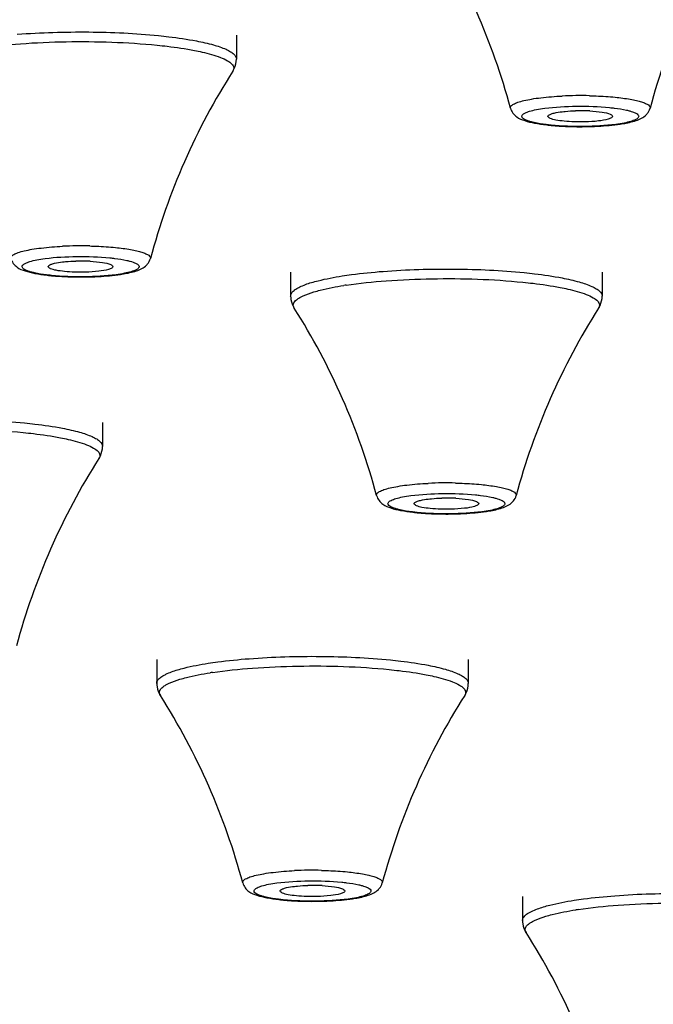
# Model space of a CAD drawing. Units: millimetres. Extents: x 2816 to 3429, y 1448 to 1946.
# Drawn here: x 2934 to 2945, y 1877 to 1894 of the extents above; entities that cross this region are included whole.
import ezdxf

# ---------------------------------------------------------------- set-up
doc = ezdxf.new("R2010")
doc.units = ezdxf.units.MM
doc.layers.add('02___PRT_ALL_AXES', color=7, linetype='Continuous')

msp = doc.modelspace()

# ---------------------------------------------------------------- linework, layer by layer
at = {"color": 7, "linetype": 'Continuous'}
for centre, radius, start, end in [((2943.76292, 1885.85255), 6.67934, 88.667053, 92.637076), ((2943.76321, 1889.19443), 3.07996, 86.966991, 91.479523), ((2943.62054, 1895.77001), 3.76154, 263.445836, 264.281524), ((2943.76329, 1897.82846), 5.82544, 268.584719, 272.0275), ((2935.26292, 1883.29603), 6.67934, 88.667053, 92.637076), ((2935.26321, 1886.63791), 3.07996, 86.966991, 91.479523), ((2935.12054, 1893.21349), 3.76154, 263.445836, 264.281524), ((2935.26329, 1895.27193), 5.82544, 268.584719, 272.0275), ((2940.74744, 1882.87504), 6.50461, 98.535103, 98.885057), ((2941.48535, 1879.26349), 6.67934, 88.667053, 92.637076), ((2941.48564, 1882.60537), 3.07996, 86.966991, 91.479523), ((2941.34297, 1889.18095), 3.76154, 263.445836, 264.281524), ((2941.48572, 1891.2394), 5.82544, 268.584719, 272.0275), ((2938.46987, 1876.28598), 6.50461, 98.535103, 98.885057), ((2939.20778, 1872.67444), 6.67934, 88.667053, 92.637076), ((2939.20807, 1876.01632), 3.07996, 86.966991, 91.479523), ((2939.0654, 1882.5919), 3.76154, 263.445836, 264.281524), ((2939.20815, 1884.65035), 5.82544, 268.584719, 272.0275), ((2944.6923, 1872.25345), 6.50461, 98.535103, 98.885057)]:
    msp.add_arc(centre, radius, start, end, dxfattribs=at)
for points, knots in [([(2934.18534, 1893.5746), (2934.58981, 1893.60587), (2935.39214, 1893.62863), (2936.19415, 1893.59224), (2936.58817, 1893.55274)], [0, 0, 0, 0, 0.5060375, 1, 1, 1, 1]), ([(2933.55962, 1893.34014), (2933.78515, 1893.374), (2934.27059, 1893.42349), (2935.27372, 1893.46527), (2936.05153, 1893.44123), (2936.56549, 1893.3897)], [0, 0, 0, 0, 0.22716651, 0.48547004, 1, 1, 1, 1]), ([(2936.58817, 1893.55274), (2936.64673, 1893.54687), (2936.86236, 1893.52325), (2937.07729, 1893.49205), (2937.23251, 1893.46213)], [0, 0, 0, 0, 0.27129213, 1, 1, 1, 1]), ([(2937.23251, 1893.46213), (2937.33003, 1893.44334), (2937.50101, 1893.40483), (2937.69542, 1893.34187), (2937.80971, 1893.28342), (2937.87728, 1893.23682), (2937.91316, 1893.18585), (2937.91313, 1893.15422)], [0, 0, 0, 0, 0.38436875, 0.67758038, 0.78890283, 0.87760616, 1, 1, 1, 1]), ([(2936.56549, 1893.3897), (2936.62304, 1893.38393), (2936.83495, 1893.36073), (2937.04617, 1893.33006), (2937.19872, 1893.30066)], [0, 0, 0, 0, 0.27128839, 1, 1, 1, 1]), ([(2937.19872, 1893.30066), (2937.24248, 1893.29223), (2937.39241, 1893.26094), (2937.54134, 1893.22149), (2937.6426, 1893.18198)], [0, 0, 0, 0, 0.29078817, 1, 1, 1, 1]), ([(2937.6426, 1893.18198), (2937.6834, 1893.16606), (2937.75261, 1893.13471), (2937.83371, 1893.07938), (2937.8764, 1893.01147), (2937.86302, 1892.96566), (2937.85201, 1892.94833)], [0, 0, 0, 0, 0.37001202, 0.63836224, 0.82653879, 1, 1, 1, 1]), ([(2937.85205, 1892.94833), (2937.86128, 1892.96283), (2937.8963, 1893.02591), (2937.91317, 1893.0993), (2937.91317, 1893.15422)], [0, 0, 0, 0, 0.2383453, 1, 1, 1, 1]), ([(2942.57623, 1892.31588), (2942.57313, 1892.32737), (2942.58334, 1892.35993), (2942.63285, 1892.39104), (2942.70723, 1892.4225), (2942.81203, 1892.45062), (2942.94303, 1892.47617), (2943.16013, 1892.50622), (2943.33399, 1892.51915), (2943.45561, 1892.52481)], [0, 0, 0, 0, 0.03814952, 0.09558337, 0.18191715, 0.29803963, 0.44183795, 0.60980807, 1, 1, 1, 1]), ([(2943.91829, 1892.53008), (2943.95661, 1892.5292), (2944.10316, 1892.52453), (2944.24959, 1892.515), (2944.35734, 1892.5042)], [0, 0, 0, 0, 0.2614082, 1, 1, 1, 1]), ([(2944.35734, 1892.5042), (2944.44287, 1892.49562), (2944.56391, 1892.4802), (2944.71315, 1892.45053), (2944.80048, 1892.4274), (2944.86899, 1892.40276), (2944.91735, 1892.37685), (2944.94832, 1892.34909), (2944.95259, 1892.32503), (2944.95017, 1892.31588)], [0, 0, 0, 0, 0.39710393, 0.56301913, 0.70257796, 0.814371, 0.89806463, 0.9562422, 1, 1, 1, 1]), ([(2942.57613, 1892.31588), (2942.59173, 1892.25781), (2942.66737, 1892.16283), (2942.82416, 1892.09997), (2942.99637, 1892.05875), (2943.12206, 1892.041), (2943.19119, 1892.03305)], [0, 0, 0, 0, 0.25368447, 0.46519778, 0.70639469, 1, 1, 1, 1]), ([(2942.7766, 1892.20125), (2942.78769, 1892.21599), (2942.82991, 1892.24139), (2942.91081, 1892.27001), (2943.02457, 1892.29617), (2943.11086, 1892.30974), (2943.15871, 1892.31609)], [0, 0, 0, 0, 0.13700974, 0.35094752, 0.64156601, 1, 1, 1, 1]), ([(2943.15871, 1892.31609), (2943.33756, 1892.33984), (2943.70583, 1892.35917), (2944.07416, 1892.34718), (2944.26066, 1892.32848)], [0, 0, 0, 0, 0.4904723, 1, 1, 1, 1]), ([(2943.28686, 1892.22661), (2943.2981, 1892.22999), (2943.35356, 1892.24429), (2943.41035, 1892.25272), (2943.45554, 1892.25802)], [0, 0, 0, 0, 0.20508738, 1, 1, 1, 1]), ([(2943.45554, 1892.25802), (2943.47318, 1892.2601), (2943.54902, 1892.26786), (2943.62523, 1892.27188), (2943.68368, 1892.27336)], [0, 0, 0, 0, 0.23299562, 1, 1, 1, 1]), ([(2943.92617, 1892.27007), (2943.99659, 1892.26628), (2944.11343, 1892.25501), (2944.23088, 1892.23305), (2944.27423, 1892.21415)], [0, 0, 0, 0, 0.59858194, 1, 1, 1, 1]), ([(2944.26066, 1892.32848), (2944.28767, 1892.32578), (2944.38467, 1892.31491), (2944.48137, 1892.29999), (2944.55015, 1892.28457)], [0, 0, 0, 0, 0.27802752, 1, 1, 1, 1]), ([(2944.55015, 1892.28457), (2944.56896, 1892.28035), (2944.60393, 1892.27175), (2944.6576, 1892.25544), (2944.70513, 1892.23605), (2944.74256, 1892.21306), (2944.76252, 1892.18334), (2944.75511, 1892.16359), (2944.74975, 1892.15646)], [0, 0, 0, 0, 0.21702183, 0.40511931, 0.63144202, 0.79175047, 0.89962563, 1, 1, 1, 1]), ([(2944.88289, 1892.20285), (2944.89011, 1892.21004), (2944.91981, 1892.24262), (2944.94141, 1892.28311), (2944.95022, 1892.31588)], [0, 0, 0, 0, 0.23071894, 1, 1, 1, 1]), ([(2942.9762, 1892.07314), (2942.95739, 1892.07736), (2942.92242, 1892.08596), (2942.86875, 1892.10227), (2942.82122, 1892.12166), (2942.78379, 1892.14465), (2942.76383, 1892.17437), (2942.77124, 1892.19412), (2942.7766, 1892.20125)], [0, 0, 0, 0, 0.21702183, 0.40511931, 0.63144202, 0.79175047, 0.89962563, 1, 1, 1, 1]), ([(2943.21322, 1892.17749), (2943.2131, 1892.17883), (2943.21322, 1892.18159), (2943.21399, 1892.18424), (2943.21452, 1892.18553)], [0, 0, 0, 0, 0.49056343, 1, 1, 1, 1]), ([(2943.25212, 1892.14356), (2943.24652, 1892.146), (2943.23148, 1892.15332), (2943.21416, 1892.16613), (2943.21322, 1892.17749)], [0, 0, 0, 0, 0.34870944, 1, 1, 1, 1]), ([(2943.21452, 1892.18553), (2943.21847, 1892.19519), (2943.24405, 1892.21242), (2943.26987, 1892.2215), (2943.28686, 1892.22661)], [0, 0, 0, 0, 0.37025381, 1, 1, 1, 1]), ([(2943.84267, 1892.08435), (2943.72448, 1892.08136), (2943.55801, 1892.08527), (2943.36134, 1892.11166), (2943.28232, 1892.13039), (2943.25212, 1892.14356)], [0, 0, 0, 0, 0.59507769, 0.83416515, 1, 1, 1, 1]), ([(2944.23949, 1892.1311), (2944.18508, 1892.11474), (2944.0523, 1892.09478), (2943.91924, 1892.08629), (2943.84267, 1892.08435)], [0, 0, 0, 0, 0.42584296, 1, 1, 1, 1]), ([(2944.31312, 1892.17729), (2944.31213, 1892.16691), (2944.28477, 1892.14524), (2944.25799, 1892.13667), (2944.23949, 1892.1311)], [0, 0, 0, 0, 0.35030016, 1, 1, 1, 1]), ([(2944.27423, 1892.21415), (2944.28025, 1892.21153), (2944.2958, 1892.20417), (2944.31423, 1892.18896), (2944.31312, 1892.17729)], [0, 0, 0, 0, 0.35881428, 1, 1, 1, 1]), ([(2944.74975, 1892.15646), (2944.73866, 1892.14172), (2944.69644, 1892.11632), (2944.61554, 1892.08771), (2944.50178, 1892.06154), (2944.41549, 1892.04797), (2944.36764, 1892.04162)], [0, 0, 0, 0, 0.13700974, 0.35094752, 0.64156601, 1, 1, 1, 1]), ([(2944.49056, 1892.05482), (2944.56514, 1892.06742), (2944.70239, 1892.09568), (2944.83649, 1892.15665), (2944.88289, 1892.20285)], [0, 0, 0, 0, 0.53595732, 1, 1, 1, 1]), ([(2943.26569, 1892.02923), (2943.23868, 1892.03194), (2943.14168, 1892.0428), (2943.04498, 1892.05772), (2942.9762, 1892.07314)], [0, 0, 0, 0, 0.27802752, 1, 1, 1, 1]), ([(2943.24574, 1892.02719), (2943.27518, 1892.02424), (2943.39949, 1892.01321), (2943.52422, 1892.00714), (2943.61941, 1892.00479)], [0, 0, 0, 0, 0.23706447, 1, 1, 1, 1]), ([(2944.36764, 1892.04162), (2944.18879, 1892.01787), (2943.82052, 1891.99854), (2943.45219, 1892.01053), (2943.26569, 1892.02923)], [0, 0, 0, 0, 0.4904723, 1, 1, 1, 1]), ([(2943.96939, 1892.00666), (2944.01691, 1892.00835), (2944.1912, 1892.01686), (2944.36537, 1892.03367), (2944.49056, 1892.05482)], [0, 0, 0, 0, 0.2724864, 1, 1, 1, 1]), ([(2934.07623, 1889.75935), (2934.07313, 1889.77085), (2934.08334, 1889.80341), (2934.13285, 1889.83451), (2934.20723, 1889.86597), (2934.31203, 1889.8941), (2934.44303, 1889.91965), (2934.66013, 1889.9497), (2934.83399, 1889.96262), (2934.95561, 1889.96829)], [0, 0, 0, 0, 0.03814952, 0.09558337, 0.18191715, 0.29803963, 0.44183795, 0.60980807, 1, 1, 1, 1]), ([(2935.41829, 1889.97356), (2935.45661, 1889.97267), (2935.60316, 1889.96801), (2935.74959, 1889.95848), (2935.85734, 1889.94767)], [0, 0, 0, 0, 0.2614082, 1, 1, 1, 1]), ([(2935.85734, 1889.94767), (2935.94287, 1889.9391), (2936.06391, 1889.92368), (2936.21315, 1889.89401), (2936.30048, 1889.87088), (2936.36899, 1889.84623), (2936.41735, 1889.82032), (2936.44832, 1889.79257), (2936.45259, 1889.76851), (2936.45017, 1889.75935)], [0, 0, 0, 0, 0.39710393, 0.56301913, 0.70257796, 0.814371, 0.89806463, 0.9562422, 1, 1, 1, 1]), ([(2934.07613, 1889.75935), (2934.09173, 1889.70129), (2934.16737, 1889.60631), (2934.32416, 1889.54344), (2934.49637, 1889.50223), (2934.62206, 1889.48448), (2934.69119, 1889.47653)], [0, 0, 0, 0, 0.25368447, 0.46519778, 0.70639469, 1, 1, 1, 1]), ([(2934.2766, 1889.64472), (2934.28769, 1889.65947), (2934.32991, 1889.68487), (2934.41081, 1889.71348), (2934.52457, 1889.73965), (2934.61086, 1889.75321), (2934.65871, 1889.75957)], [0, 0, 0, 0, 0.13700974, 0.35094752, 0.64156601, 1, 1, 1, 1]), ([(2934.65871, 1889.75957), (2934.83756, 1889.78332), (2935.20583, 1889.80264), (2935.57416, 1889.79066), (2935.76066, 1889.77196)], [0, 0, 0, 0, 0.4904723, 1, 1, 1, 1]), ([(2935.76066, 1889.77196), (2935.78767, 1889.76925), (2935.88467, 1889.75839), (2935.98137, 1889.74347), (2936.05015, 1889.72805)], [0, 0, 0, 0, 0.27802752, 1, 1, 1, 1]), ([(2936.38289, 1889.64633), (2936.39011, 1889.65351), (2936.41981, 1889.68609), (2936.44141, 1889.72658), (2936.45022, 1889.75935)], [0, 0, 0, 0, 0.23071894, 1, 1, 1, 1]), ([(2934.4762, 1889.51661), (2934.45739, 1889.52083), (2934.42242, 1889.52943), (2934.36875, 1889.54575), (2934.32122, 1889.56514), (2934.28379, 1889.58812), (2934.26383, 1889.61785), (2934.27124, 1889.6376), (2934.2766, 1889.64472)], [0, 0, 0, 0, 0.21702183, 0.40511931, 0.63144202, 0.79175047, 0.89962563, 1, 1, 1, 1]), ([(2934.71322, 1889.62097), (2934.7131, 1889.62231), (2934.71322, 1889.62507), (2934.71399, 1889.62772), (2934.71452, 1889.62901)], [0, 0, 0, 0, 0.49056343, 1, 1, 1, 1]), ([(2934.75212, 1889.58703), (2934.74652, 1889.58947), (2934.73148, 1889.5968), (2934.71416, 1889.60961), (2934.71322, 1889.62097)], [0, 0, 0, 0, 0.34870944, 1, 1, 1, 1]), ([(2934.71452, 1889.62901), (2934.71847, 1889.63866), (2934.74405, 1889.6559), (2934.76987, 1889.66498), (2934.78686, 1889.67009)], [0, 0, 0, 0, 0.37025381, 1, 1, 1, 1]), ([(2935.34267, 1889.52783), (2935.22448, 1889.52484), (2935.05801, 1889.52875), (2934.86134, 1889.55514), (2934.78232, 1889.57387), (2934.75212, 1889.58703)], [0, 0, 0, 0, 0.59507769, 0.83416515, 1, 1, 1, 1]), ([(2934.78686, 1889.67009), (2934.7981, 1889.67347), (2934.85356, 1889.68777), (2934.91035, 1889.6962), (2934.95554, 1889.7015)], [0, 0, 0, 0, 0.20508738, 1, 1, 1, 1]), ([(2934.95554, 1889.7015), (2934.97318, 1889.70357), (2935.04902, 1889.71134), (2935.12523, 1889.71536), (2935.18368, 1889.71684)], [0, 0, 0, 0, 0.23299562, 1, 1, 1, 1]), ([(2935.73949, 1889.57458), (2935.68508, 1889.55822), (2935.5523, 1889.53826), (2935.41924, 1889.52976), (2935.34267, 1889.52783)], [0, 0, 0, 0, 0.42584296, 1, 1, 1, 1]), ([(2935.42617, 1889.71355), (2935.49659, 1889.70976), (2935.61343, 1889.69849), (2935.73088, 1889.67653), (2935.77423, 1889.65763)], [0, 0, 0, 0, 0.59858194, 1, 1, 1, 1]), ([(2935.81312, 1889.62076), (2935.81213, 1889.61039), (2935.78477, 1889.58871), (2935.75799, 1889.58014), (2935.73949, 1889.57458)], [0, 0, 0, 0, 0.35030016, 1, 1, 1, 1]), ([(2935.77423, 1889.65763), (2935.78025, 1889.65501), (2935.7958, 1889.64765), (2935.81423, 1889.63243), (2935.81312, 1889.62076)], [0, 0, 0, 0, 0.35881428, 1, 1, 1, 1]), ([(2936.24975, 1889.59994), (2936.23866, 1889.5852), (2936.19644, 1889.5598), (2936.11554, 1889.53118), (2936.00178, 1889.50502), (2935.91549, 1889.49145), (2935.86764, 1889.4851)], [0, 0, 0, 0, 0.13700974, 0.35094752, 0.64156601, 1, 1, 1, 1]), ([(2935.99056, 1889.49829), (2936.06514, 1889.51089), (2936.20239, 1889.53916), (2936.33649, 1889.60013), (2936.38289, 1889.64633)], [0, 0, 0, 0, 0.53595732, 1, 1, 1, 1]), ([(2936.05015, 1889.72805), (2936.06896, 1889.72383), (2936.10393, 1889.71523), (2936.1576, 1889.69891), (2936.20513, 1889.67953), (2936.24256, 1889.65654), (2936.26252, 1889.62681), (2936.25511, 1889.60707), (2936.24975, 1889.59994)], [0, 0, 0, 0, 0.21702183, 0.40511931, 0.63144202, 0.79175047, 0.89962563, 1, 1, 1, 1]), ([(2940.40777, 1889.54207), (2940.81225, 1889.57334), (2941.61457, 1889.59609), (2942.41658, 1889.55971), (2942.81061, 1889.5202)], [0, 0, 0, 0, 0.5060375, 1, 1, 1, 1]), ([(2934.76569, 1889.4727), (2934.73868, 1889.47541), (2934.64168, 1889.48627), (2934.54498, 1889.50119), (2934.4762, 1889.51661)], [0, 0, 0, 0, 0.27802752, 1, 1, 1, 1]), ([(2934.74574, 1889.47066), (2934.77518, 1889.46771), (2934.89949, 1889.45669), (2935.02422, 1889.45061), (2935.11941, 1889.44827)], [0, 0, 0, 0, 0.23706447, 1, 1, 1, 1]), ([(2935.86764, 1889.4851), (2935.68879, 1889.46135), (2935.32052, 1889.44202), (2934.95219, 1889.45401), (2934.76569, 1889.4727)], [0, 0, 0, 0, 0.4904723, 1, 1, 1, 1]), ([(2935.46939, 1889.45014), (2935.51691, 1889.45183), (2935.6912, 1889.46033), (2935.86537, 1889.47714), (2935.99056, 1889.49829)], [0, 0, 0, 0, 0.2724864, 1, 1, 1, 1]), ([(2939.19065, 1889.35177), (2939.22742, 1889.36283), (2939.39921, 1889.40953), (2939.57455, 1889.4421), (2939.71244, 1889.46366)], [0, 0, 0, 0, 0.21575896, 1, 1, 1, 1]), ([(2939.71244, 1889.46366), (2939.76567, 1889.47199), (2939.99661, 1889.50512), (2940.22891, 1889.52825), (2940.40777, 1889.54207)], [0, 0, 0, 0, 0.23097912, 1, 1, 1, 1]), ([(2939.78205, 1889.30761), (2940.00758, 1889.34146), (2940.49302, 1889.39096), (2941.49615, 1889.43273), (2942.27396, 1889.4087), (2942.78792, 1889.35717)], [0, 0, 0, 0, 0.22716651, 0.48547004, 1, 1, 1, 1]), ([(2942.81061, 1889.5202), (2942.86916, 1889.51433), (2943.08479, 1889.49072), (2943.29972, 1889.45951), (2943.45494, 1889.4296)], [0, 0, 0, 0, 0.27129213, 1, 1, 1, 1]), ([(2943.45494, 1889.4296), (2943.55246, 1889.4108), (2943.72344, 1889.3723), (2943.91785, 1889.30934), (2944.03214, 1889.25089), (2944.09971, 1889.20429), (2944.1356, 1889.15331), (2944.13556, 1889.12169)], [0, 0, 0, 0, 0.38436875, 0.67758038, 0.78890283, 0.87760616, 1, 1, 1, 1]), ([(2938.89351, 1889.21736), (2938.89692, 1889.22014), (2938.91186, 1889.23179), (2938.92774, 1889.24221), (2938.94021, 1889.24968)], [0, 0, 0, 0, 0.23241105, 1, 1, 1, 1]), ([(2938.94021, 1889.24968), (2938.95619, 1889.25925), (2939.03611, 1889.3015), (2939.12203, 1889.33113), (2939.19065, 1889.35177)], [0, 0, 0, 0, 0.20624667, 1, 1, 1, 1]), ([(2939.22994, 1889.19162), (2939.26608, 1889.20249), (2939.43492, 1889.24839), (2939.60725, 1889.2804), (2939.74278, 1889.30159)], [0, 0, 0, 0, 0.21575874, 1, 1, 1, 1]), ([(2942.78792, 1889.35717), (2942.84547, 1889.3514), (2943.05738, 1889.3282), (2943.2686, 1889.29753), (2943.42115, 1889.26813)], [0, 0, 0, 0, 0.27128839, 1, 1, 1, 1]), ([(2943.42115, 1889.26813), (2943.46491, 1889.2597), (2943.61484, 1889.22841), (2943.76378, 1889.18895), (2943.86503, 1889.14945)], [0, 0, 0, 0, 0.29078817, 1, 1, 1, 1]), ([(2938.83561, 1889.12169), (2938.83561, 1889.10281), (2938.841, 1889.03067), (2938.86812, 1888.96075), (2938.89673, 1888.91579)], [0, 0, 0, 0, 0.26153339, 1, 1, 1, 1]), ([(2938.83565, 1889.12169), (2938.83566, 1889.12981), (2938.8418, 1889.16806), (2938.87033, 1889.19842), (2938.89351, 1889.21736)], [0, 0, 0, 0, 0.21336586, 1, 1, 1, 1]), ([(2938.89673, 1888.91579), (2938.88978, 1888.92672), (2938.87928, 1888.95038), (2938.88309, 1889.00713), (2938.91479, 1889.04064), (2938.93788, 1889.0595)], [0, 0, 0, 0, 0.23624313, 0.45619056, 1, 1, 1, 1]), ([(2938.93788, 1889.0595), (2938.94245, 1889.06323), (2938.96311, 1889.07907), (2938.98543, 1889.09265), (2939.00308, 1889.10231)], [0, 0, 0, 0, 0.22678012, 1, 1, 1, 1]), ([(2939.00308, 1889.10231), (2939.01819, 1889.11057), (2939.09121, 1889.1466), (2939.16852, 1889.17315), (2939.22994, 1889.19162)], [0, 0, 0, 0, 0.21172248, 1, 1, 1, 1]), ([(2943.86503, 1889.14945), (2943.90583, 1889.13353), (2943.97504, 1889.10218), (2944.05614, 1889.04685), (2944.09883, 1888.97894), (2944.08545, 1888.93312), (2944.07444, 1888.91579)], [0, 0, 0, 0, 0.37001202, 0.63836224, 0.82653879, 1, 1, 1, 1]), ([(2944.07448, 1888.91579), (2944.08371, 1888.93029), (2944.11873, 1888.99337), (2944.13561, 1889.06676), (2944.13561, 1889.12169)], [0, 0, 0, 0, 0.2383453, 1, 1, 1, 1]), ([(2931.90777, 1886.98555), (2932.31225, 1887.01681), (2933.11457, 1887.03957), (2933.91658, 1887.00318), (2934.31061, 1886.96368)], [0, 0, 0, 0, 0.5060375, 1, 1, 1, 1]), ([(2934.31061, 1886.96368), (2934.36916, 1886.95781), (2934.58479, 1886.9342), (2934.79972, 1886.90299), (2934.95494, 1886.87308)], [0, 0, 0, 0, 0.27129213, 1, 1, 1, 1]), ([(2931.28205, 1886.75109), (2931.50758, 1886.78494), (2931.99302, 1886.83444), (2932.99615, 1886.87621), (2933.77396, 1886.85217), (2934.28792, 1886.80064)], [0, 0, 0, 0, 0.22716651, 0.48547004, 1, 1, 1, 1]), ([(2934.28792, 1886.80064), (2934.34547, 1886.79488), (2934.55738, 1886.77167), (2934.7686, 1886.741), (2934.92115, 1886.71161)], [0, 0, 0, 0, 0.27128839, 1, 1, 1, 1]), ([(2934.95494, 1886.87308), (2935.05246, 1886.85428), (2935.22344, 1886.81577), (2935.41785, 1886.75281), (2935.53214, 1886.69436), (2935.59971, 1886.64777), (2935.6356, 1886.59679), (2935.63556, 1886.56516)], [0, 0, 0, 0, 0.38436875, 0.67758038, 0.78890283, 0.87760616, 1, 1, 1, 1]), ([(2934.92115, 1886.71161), (2934.96491, 1886.70317), (2935.11484, 1886.67188), (2935.26378, 1886.63243), (2935.36503, 1886.59292)], [0, 0, 0, 0, 0.29078817, 1, 1, 1, 1]), ([(2935.36503, 1886.59292), (2935.40583, 1886.577), (2935.47504, 1886.54565), (2935.55614, 1886.49033), (2935.59883, 1886.42242), (2935.58545, 1886.3766), (2935.57444, 1886.35927)], [0, 0, 0, 0, 0.37001202, 0.63836224, 0.82653879, 1, 1, 1, 1]), ([(2935.57448, 1886.35927), (2935.58371, 1886.37377), (2935.61873, 1886.43685), (2935.63561, 1886.51024), (2935.63561, 1886.56516)], [0, 0, 0, 0, 0.2383453, 1, 1, 1, 1]), ([(2940.29867, 1885.72682), (2940.29557, 1885.73831), (2940.30577, 1885.77087), (2940.35528, 1885.80198), (2940.42966, 1885.83344), (2940.53447, 1885.86156), (2940.66547, 1885.88712), (2940.88256, 1885.91717), (2941.05642, 1885.93009), (2941.17804, 1885.93576)], [0, 0, 0, 0, 0.03814952, 0.09558337, 0.18191715, 0.29803963, 0.44183795, 0.60980807, 1, 1, 1, 1]), ([(2941.64073, 1885.94102), (2941.67904, 1885.94014), (2941.82559, 1885.93547), (2941.97202, 1885.92594), (2942.07977, 1885.91514)], [0, 0, 0, 0, 0.2614082, 1, 1, 1, 1]), ([(2942.07977, 1885.91514), (2942.1653, 1885.90657), (2942.28634, 1885.89115), (2942.43558, 1885.86147), (2942.52291, 1885.83835), (2942.59142, 1885.8137), (2942.63978, 1885.78779), (2942.67076, 1885.76004), (2942.67503, 1885.73598), (2942.6726, 1885.72682)], [0, 0, 0, 0, 0.39710393, 0.56301913, 0.70257796, 0.814371, 0.89806463, 0.9562422, 1, 1, 1, 1]), ([(2940.29857, 1885.72682), (2940.31417, 1885.66875), (2940.3898, 1885.57377), (2940.54659, 1885.51091), (2940.7188, 1885.46969), (2940.84449, 1885.45195), (2940.91362, 1885.444)], [0, 0, 0, 0, 0.25368447, 0.46519778, 0.70639469, 1, 1, 1, 1]), ([(2940.49903, 1885.61219), (2940.51012, 1885.62694), (2940.55234, 1885.65233), (2940.63324, 1885.68095), (2940.747, 1885.70711), (2940.8333, 1885.72068), (2940.88114, 1885.72704)], [0, 0, 0, 0, 0.13700974, 0.35094752, 0.64156601, 1, 1, 1, 1]), ([(2940.88114, 1885.72704), (2941.06, 1885.75078), (2941.42827, 1885.77011), (2941.7966, 1885.75812), (2941.98309, 1885.73943)], [0, 0, 0, 0, 0.4904723, 1, 1, 1, 1]), ([(2941.98309, 1885.73943), (2942.0101, 1885.73672), (2942.10711, 1885.72586), (2942.2038, 1885.71094), (2942.27258, 1885.69552)], [0, 0, 0, 0, 0.27802752, 1, 1, 1, 1]), ([(2942.60533, 1885.6138), (2942.61254, 1885.62098), (2942.64225, 1885.65356), (2942.66384, 1885.69405), (2942.67265, 1885.72682)], [0, 0, 0, 0, 0.23071894, 1, 1, 1, 1]), ([(2940.69863, 1885.48408), (2940.67982, 1885.4883), (2940.64485, 1885.4969), (2940.59118, 1885.51322), (2940.54365, 1885.5326), (2940.50622, 1885.55559), (2940.48626, 1885.58532), (2940.49367, 1885.60506), (2940.49903, 1885.61219)], [0, 0, 0, 0, 0.21702183, 0.40511931, 0.63144202, 0.79175047, 0.89962563, 1, 1, 1, 1]), ([(2940.93565, 1885.58844), (2940.93554, 1885.58977), (2940.93565, 1885.59254), (2940.93643, 1885.59519), (2940.93695, 1885.59648)], [0, 0, 0, 0, 0.49056343, 1, 1, 1, 1]), ([(2940.97455, 1885.5545), (2940.96895, 1885.55694), (2940.95391, 1885.56426), (2940.93659, 1885.57708), (2940.93565, 1885.58844)], [0, 0, 0, 0, 0.34870944, 1, 1, 1, 1]), ([(2940.93695, 1885.59648), (2940.94091, 1885.60613), (2940.96648, 1885.62337), (2940.9923, 1885.63244), (2941.00929, 1885.63755)], [0, 0, 0, 0, 0.37025381, 1, 1, 1, 1]), ([(2941.5651, 1885.4953), (2941.44692, 1885.49231), (2941.28044, 1885.49621), (2941.08377, 1885.5226), (2941.00475, 1885.54133), (2940.97455, 1885.5545)], [0, 0, 0, 0, 0.59507769, 0.83416515, 1, 1, 1, 1]), ([(2941.00929, 1885.63755), (2941.02053, 1885.64093), (2941.07599, 1885.65524), (2941.13279, 1885.66366), (2941.17797, 1885.66897)], [0, 0, 0, 0, 0.20508738, 1, 1, 1, 1]), ([(2941.17797, 1885.66897), (2941.19561, 1885.67104), (2941.27146, 1885.67881), (2941.34766, 1885.68283), (2941.40611, 1885.6843)], [0, 0, 0, 0, 0.23299562, 1, 1, 1, 1]), ([(2941.96192, 1885.54205), (2941.90752, 1885.52568), (2941.77474, 1885.50572), (2941.64167, 1885.49723), (2941.5651, 1885.4953)], [0, 0, 0, 0, 0.42584296, 1, 1, 1, 1]), ([(2941.6486, 1885.68102), (2941.71902, 1885.67722), (2941.83586, 1885.66596), (2941.95331, 1885.644), (2941.99667, 1885.6251)], [0, 0, 0, 0, 0.59858194, 1, 1, 1, 1]), ([(2942.03555, 1885.58823), (2942.03456, 1885.57786), (2942.0072, 1885.55618), (2941.98043, 1885.54761), (2941.96192, 1885.54205)], [0, 0, 0, 0, 0.35030016, 1, 1, 1, 1]), ([(2941.99667, 1885.6251), (2942.00268, 1885.62247), (2942.01823, 1885.61511), (2942.03666, 1885.5999), (2942.03555, 1885.58823)], [0, 0, 0, 0, 0.35881428, 1, 1, 1, 1]), ([(2942.47219, 1885.56741), (2942.4611, 1885.55266), (2942.41887, 1885.52726), (2942.33797, 1885.49865), (2942.22421, 1885.47248), (2942.13792, 1885.45892), (2942.09007, 1885.45256)], [0, 0, 0, 0, 0.13700974, 0.35094752, 0.64156601, 1, 1, 1, 1]), ([(2942.213, 1885.46576), (2942.28757, 1885.47836), (2942.42482, 1885.50662), (2942.55892, 1885.56759), (2942.60533, 1885.6138)], [0, 0, 0, 0, 0.53595732, 1, 1, 1, 1]), ([(2942.27258, 1885.69552), (2942.29139, 1885.6913), (2942.32637, 1885.6827), (2942.38003, 1885.66638), (2942.42756, 1885.64699), (2942.46499, 1885.62401), (2942.48495, 1885.59428), (2942.47755, 1885.57453), (2942.47219, 1885.56741)], [0, 0, 0, 0, 0.21702183, 0.40511931, 0.63144202, 0.79175047, 0.89962563, 1, 1, 1, 1]), ([(2940.98812, 1885.44017), (2940.96111, 1885.44288), (2940.86411, 1885.45374), (2940.76741, 1885.46866), (2940.69863, 1885.48408)], [0, 0, 0, 0, 0.27802752, 1, 1, 1, 1]), ([(2940.96817, 1885.43813), (2940.99761, 1885.43518), (2941.12192, 1885.42415), (2941.24666, 1885.41808), (2941.34184, 1885.41574)], [0, 0, 0, 0, 0.23706447, 1, 1, 1, 1]), ([(2942.09007, 1885.45256), (2941.91122, 1885.42881), (2941.54295, 1885.40949), (2941.17462, 1885.42147), (2940.98812, 1885.44017)], [0, 0, 0, 0, 0.4904723, 1, 1, 1, 1]), ([(2941.69182, 1885.41761), (2941.73934, 1885.41929), (2941.91363, 1885.4278), (2942.0878, 1885.44461), (2942.213, 1885.46576)], [0, 0, 0, 0, 0.2724864, 1, 1, 1, 1]), ([(2936.91309, 1882.76272), (2936.94986, 1882.77378), (2937.12164, 1882.82048), (2937.29698, 1882.85305), (2937.43487, 1882.87461)], [0, 0, 0, 0, 0.21575896, 1, 1, 1, 1]), ([(2937.43487, 1882.87461), (2937.48811, 1882.88293), (2937.71904, 1882.91607), (2937.95134, 1882.93919), (2938.1302, 1882.95302)], [0, 0, 0, 0, 0.23097912, 1, 1, 1, 1]), ([(2938.1302, 1882.95302), (2938.53468, 1882.98428), (2939.337, 1883.00704), (2940.13902, 1882.97065), (2940.53304, 1882.93115)], [0, 0, 0, 0, 0.5060375, 1, 1, 1, 1]), ([(2940.53304, 1882.93115), (2940.5916, 1882.92528), (2940.80722, 1882.90167), (2941.02215, 1882.87046), (2941.17737, 1882.84054)], [0, 0, 0, 0, 0.27129213, 1, 1, 1, 1]), ([(2936.66265, 1882.66062), (2936.67862, 1882.67019), (2936.75854, 1882.71244), (2936.84446, 1882.74208), (2936.91309, 1882.76272)], [0, 0, 0, 0, 0.20624667, 1, 1, 1, 1]), ([(2936.95237, 1882.60256), (2936.98851, 1882.61343), (2937.15735, 1882.65934), (2937.32969, 1882.69135), (2937.46521, 1882.71254)], [0, 0, 0, 0, 0.21575874, 1, 1, 1, 1]), ([(2937.50449, 1882.71855), (2937.73001, 1882.75241), (2938.21546, 1882.8019), (2939.21858, 1882.84368), (2939.99639, 1882.81964), (2940.51036, 1882.76811)], [0, 0, 0, 0, 0.22716651, 0.48547004, 1, 1, 1, 1]), ([(2940.51036, 1882.76811), (2940.5679, 1882.76234), (2940.77981, 1882.73914), (2940.99104, 1882.70847), (2941.14358, 1882.67907)], [0, 0, 0, 0, 0.27128839, 1, 1, 1, 1]), ([(2941.17737, 1882.84054), (2941.2749, 1882.82175), (2941.44588, 1882.78324), (2941.64028, 1882.72028), (2941.75457, 1882.66183), (2941.82215, 1882.61523), (2941.85803, 1882.56426), (2941.85799, 1882.53263)], [0, 0, 0, 0, 0.38436875, 0.67758038, 0.78890283, 0.87760616, 1, 1, 1, 1]), ([(2936.55804, 1882.53263), (2936.55804, 1882.51376), (2936.56343, 1882.44161), (2936.59055, 1882.3717), (2936.61916, 1882.32674)], [0, 0, 0, 0, 0.26153339, 1, 1, 1, 1]), ([(2936.55808, 1882.53263), (2936.55809, 1882.54075), (2936.56423, 1882.579), (2936.59276, 1882.60936), (2936.61595, 1882.6283)], [0, 0, 0, 0, 0.21336586, 1, 1, 1, 1]), ([(2936.61595, 1882.6283), (2936.61935, 1882.63109), (2936.63429, 1882.64274), (2936.65017, 1882.65315), (2936.66265, 1882.66062)], [0, 0, 0, 0, 0.23241105, 1, 1, 1, 1]), ([(2936.72551, 1882.51325), (2936.74063, 1882.52151), (2936.81364, 1882.55754), (2936.89096, 1882.58409), (2936.95237, 1882.60256)], [0, 0, 0, 0, 0.21172248, 1, 1, 1, 1]), ([(2941.14358, 1882.67907), (2941.18734, 1882.67064), (2941.33727, 1882.63935), (2941.48621, 1882.5999), (2941.58746, 1882.56039)], [0, 0, 0, 0, 0.29078817, 1, 1, 1, 1]), ([(2941.58746, 1882.56039), (2941.62827, 1882.54447), (2941.69747, 1882.51312), (2941.77857, 1882.45779), (2941.82126, 1882.38989), (2941.80788, 1882.34407), (2941.79687, 1882.32674)], [0, 0, 0, 0, 0.37001202, 0.63836224, 0.82653879, 1, 1, 1, 1]), ([(2941.79691, 1882.32674), (2941.80614, 1882.34124), (2941.84116, 1882.40432), (2941.85804, 1882.47771), (2941.85804, 1882.53263)], [0, 0, 0, 0, 0.2383453, 1, 1, 1, 1]), ([(2936.61917, 1882.32674), (2936.61221, 1882.33766), (2936.60171, 1882.36132), (2936.60552, 1882.41807), (2936.63722, 1882.45158), (2936.66031, 1882.47044)], [0, 0, 0, 0, 0.23624313, 0.45619056, 1, 1, 1, 1]), ([(2936.66031, 1882.47044), (2936.66488, 1882.47418), (2936.68554, 1882.49002), (2936.70786, 1882.5036), (2936.72551, 1882.51325)], [0, 0, 0, 0, 0.22678012, 1, 1, 1, 1]), ([(2938.0211, 1879.13776), (2938.018, 1879.14926), (2938.02821, 1879.18182), (2938.07771, 1879.21292), (2938.15209, 1879.24438), (2938.2569, 1879.27251), (2938.3879, 1879.29806), (2938.60499, 1879.32811), (2938.77885, 1879.34103), (2938.90047, 1879.3467)], [0, 0, 0, 0, 0.03814952, 0.09558337, 0.18191715, 0.29803963, 0.44183795, 0.60980807, 1, 1, 1, 1]), ([(2939.36316, 1879.35197), (2939.40148, 1879.35109), (2939.54802, 1879.34642), (2939.69445, 1879.33689), (2939.8022, 1879.32609)], [0, 0, 0, 0, 0.2614082, 1, 1, 1, 1]), ([(2939.8022, 1879.32609), (2939.88773, 1879.31751), (2940.00877, 1879.30209), (2940.15801, 1879.27242), (2940.24535, 1879.24929), (2940.31385, 1879.22464), (2940.36222, 1879.19874), (2940.39319, 1879.17098), (2940.39746, 1879.14692), (2940.39503, 1879.13776)], [0, 0, 0, 0, 0.39710393, 0.56301913, 0.70257796, 0.814371, 0.89806463, 0.9562422, 1, 1, 1, 1]), ([(2938.021, 1879.13776), (2938.0366, 1879.0797), (2938.11224, 1878.98472), (2938.26902, 1878.92185), (2938.44123, 1878.88064), (2938.56692, 1878.86289), (2938.63605, 1878.85494)], [0, 0, 0, 0, 0.25368447, 0.46519778, 0.70639469, 1, 1, 1, 1]), ([(2938.42107, 1878.89503), (2938.40225, 1878.89924), (2938.36728, 1878.90785), (2938.31361, 1878.92416), (2938.26608, 1878.94355), (2938.22866, 1878.96653), (2938.20869, 1878.99626), (2938.2161, 1879.01601), (2938.22146, 1879.02313)], [0, 0, 0, 0, 0.21702183, 0.40511931, 0.63144202, 0.79175047, 0.89962563, 1, 1, 1, 1]), ([(2938.22146, 1879.02313), (2938.23255, 1879.03788), (2938.27478, 1879.06328), (2938.35568, 1879.09189), (2938.46944, 1879.11806), (2938.55573, 1879.13162), (2938.60358, 1879.13798)], [0, 0, 0, 0, 0.13700974, 0.35094752, 0.64156601, 1, 1, 1, 1]), ([(2938.60358, 1879.13798), (2938.78243, 1879.16173), (2939.1507, 1879.18105), (2939.51903, 1879.16907), (2939.70552, 1879.15037)], [0, 0, 0, 0, 0.4904723, 1, 1, 1, 1]), ([(2938.65939, 1879.00742), (2938.66334, 1879.01707), (2938.68891, 1879.03431), (2938.71474, 1879.04339), (2938.73172, 1879.0485)], [0, 0, 0, 0, 0.37025381, 1, 1, 1, 1]), ([(2938.73172, 1879.0485), (2938.74297, 1879.05188), (2938.79842, 1879.06618), (2938.85522, 1879.07461), (2938.9004, 1879.07991)], [0, 0, 0, 0, 0.20508738, 1, 1, 1, 1]), ([(2938.9004, 1879.07991), (2938.91804, 1879.08198), (2938.99389, 1879.08975), (2939.07009, 1879.09377), (2939.12855, 1879.09525)], [0, 0, 0, 0, 0.23299562, 1, 1, 1, 1]), ([(2939.37103, 1879.09196), (2939.44146, 1879.08817), (2939.55829, 1879.0769), (2939.67574, 1879.05494), (2939.7191, 1879.03604)], [0, 0, 0, 0, 0.59858194, 1, 1, 1, 1]), ([(2939.70552, 1879.15037), (2939.73253, 1879.14766), (2939.82954, 1879.1368), (2939.92623, 1879.12188), (2939.99501, 1879.10646)], [0, 0, 0, 0, 0.27802752, 1, 1, 1, 1]), ([(2939.7191, 1879.03604), (2939.72511, 1879.03342), (2939.74066, 1879.02606), (2939.75909, 1879.01084), (2939.75798, 1878.99917)], [0, 0, 0, 0, 0.35881428, 1, 1, 1, 1]), ([(2939.93543, 1878.8767), (2940.01, 1878.8893), (2940.14725, 1878.91757), (2940.28136, 1878.97854), (2940.32776, 1879.02474)], [0, 0, 0, 0, 0.53595732, 1, 1, 1, 1]), ([(2939.99501, 1879.10646), (2940.01382, 1879.10224), (2940.0488, 1879.09364), (2940.10246, 1879.07732), (2940.14999, 1879.05794), (2940.18742, 1879.03495), (2940.20739, 1879.00523), (2940.19998, 1878.98548), (2940.19462, 1878.97835)], [0, 0, 0, 0, 0.21702183, 0.40511931, 0.63144202, 0.79175047, 0.89962563, 1, 1, 1, 1]), ([(2940.32776, 1879.02474), (2940.33497, 1879.03192), (2940.36468, 1879.0645), (2940.38628, 1879.10499), (2940.39508, 1879.13776)], [0, 0, 0, 0, 0.23071894, 1, 1, 1, 1]), ([(2938.71055, 1878.85112), (2938.68355, 1878.85382), (2938.58654, 1878.86468), (2938.48984, 1878.87961), (2938.42107, 1878.89503)], [0, 0, 0, 0, 0.27802752, 1, 1, 1, 1]), ([(2938.65808, 1878.99938), (2938.65797, 1879.00072), (2938.65808, 1879.00348), (2938.65886, 1879.00613), (2938.65939, 1879.00742)], [0, 0, 0, 0, 0.49056343, 1, 1, 1, 1]), ([(2938.69698, 1878.96545), (2938.69139, 1878.96788), (2938.67634, 1878.97521), (2938.65902, 1878.98802), (2938.65808, 1878.99938)], [0, 0, 0, 0, 0.34870944, 1, 1, 1, 1]), ([(2938.6906, 1878.84907), (2938.72004, 1878.84612), (2938.84435, 1878.8351), (2938.96909, 1878.82902), (2939.06427, 1878.82668)], [0, 0, 0, 0, 0.23706447, 1, 1, 1, 1]), ([(2939.28753, 1878.90624), (2939.16935, 1878.90325), (2939.00288, 1878.90716), (2938.80621, 1878.93355), (2938.72718, 1878.95228), (2938.69698, 1878.96545)], [0, 0, 0, 0, 0.59507769, 0.83416515, 1, 1, 1, 1]), ([(2939.8125, 1878.86351), (2939.63365, 1878.83976), (2939.26538, 1878.82043), (2938.89705, 1878.83242), (2938.71055, 1878.85112)], [0, 0, 0, 0, 0.4904723, 1, 1, 1, 1]), ([(2939.68435, 1878.95299), (2939.62995, 1878.93663), (2939.49717, 1878.91667), (2939.36411, 1878.90817), (2939.28753, 1878.90624)], [0, 0, 0, 0, 0.42584296, 1, 1, 1, 1]), ([(2939.41425, 1878.82855), (2939.46178, 1878.83024), (2939.63607, 1878.83874), (2939.81023, 1878.85555), (2939.93543, 1878.8767)], [0, 0, 0, 0, 0.2724864, 1, 1, 1, 1]), ([(2939.75798, 1878.99917), (2939.75699, 1878.9888), (2939.72963, 1878.96712), (2939.70286, 1878.95856), (2939.68435, 1878.95299)], [0, 0, 0, 0, 0.35030016, 1, 1, 1, 1]), ([(2940.19462, 1878.97835), (2940.18353, 1878.96361), (2940.1413, 1878.93821), (2940.0604, 1878.90959), (2939.94664, 1878.88343), (2939.86035, 1878.86986), (2939.8125, 1878.86351)], [0, 0, 0, 0, 0.13700974, 0.35094752, 0.64156601, 1, 1, 1, 1]), ([(2943.13552, 1878.73019), (2943.17229, 1878.74124), (2943.34408, 1878.78794), (2943.51941, 1878.82051), (2943.6573, 1878.84207)], [0, 0, 0, 0, 0.21575896, 1, 1, 1, 1]), ([(2943.6573, 1878.84207), (2943.71054, 1878.8504), (2943.94147, 1878.88353), (2944.17377, 1878.90666), (2944.35264, 1878.92048)], [0, 0, 0, 0, 0.23097912, 1, 1, 1, 1]), ([(2944.35264, 1878.92048), (2944.75711, 1878.95175), (2945.55944, 1878.97451), (2946.36145, 1878.93812), (2946.75547, 1878.89861)], [0, 0, 0, 0, 0.5060375, 1, 1, 1, 1]), ([(2942.88508, 1878.62809), (2942.90105, 1878.63766), (2942.98098, 1878.67991), (2943.06689, 1878.70955), (2943.13552, 1878.73019)], [0, 0, 0, 0, 0.20624667, 1, 1, 1, 1]), ([(2943.1748, 1878.57003), (2943.21094, 1878.5809), (2943.37979, 1878.6268), (2943.55212, 1878.65881), (2943.68765, 1878.68)], [0, 0, 0, 0, 0.21575874, 1, 1, 1, 1]), ([(2943.72692, 1878.68602), (2943.95245, 1878.71987), (2944.43789, 1878.76937), (2945.44101, 1878.81114), (2946.21882, 1878.78711), (2946.73279, 1878.73558)], [0, 0, 0, 0, 0.22716651, 0.48547004, 1, 1, 1, 1]), ([(2942.78052, 1878.5001), (2942.78052, 1878.50822), (2942.78666, 1878.54647), (2942.8152, 1878.57683), (2942.83838, 1878.59577)], [0, 0, 0, 0, 0.21336586, 1, 1, 1, 1]), ([(2942.83838, 1878.59577), (2942.84179, 1878.59855), (2942.85673, 1878.61021), (2942.87261, 1878.62062), (2942.88508, 1878.62809)], [0, 0, 0, 0, 0.23241105, 1, 1, 1, 1]), ([(2942.94794, 1878.48072), (2942.96306, 1878.48898), (2943.03608, 1878.52501), (2943.11339, 1878.55156), (2943.1748, 1878.57003)], [0, 0, 0, 0, 0.21172248, 1, 1, 1, 1]), ([(2942.78047, 1878.5001), (2942.78047, 1878.48122), (2942.78587, 1878.40908), (2942.81298, 1878.33916), (2942.8416, 1878.2942)], [0, 0, 0, 0, 0.26153339, 1, 1, 1, 1]), ([(2942.8416, 1878.2942), (2942.83464, 1878.30513), (2942.82414, 1878.32879), (2942.82795, 1878.38554), (2942.85965, 1878.41905), (2942.88274, 1878.43791)], [0, 0, 0, 0, 0.23624313, 0.45619056, 1, 1, 1, 1]), ([(2942.88274, 1878.43791), (2942.88731, 1878.44164), (2942.90797, 1878.45748), (2942.93029, 1878.47106), (2942.94794, 1878.48072)], [0, 0, 0, 0, 0.22678012, 1, 1, 1, 1])]:
    msp.add_open_spline(points, degree=3, knots=knots, dxfattribs=at)
at = {"layer": '02___PRT_ALL_AXES', "color": 7, "linetype": 'Continuous'}
for p, q in [((2937.91317, 1893.56156), (2937.91317, 1893.15422)), ((2938.83561, 1889.52903), (2938.83561, 1889.12169)), ((2944.13561, 1889.52903), (2944.13561, 1889.12169)), ((2935.63561, 1886.97251), (2935.63561, 1886.56516)), ((2936.55804, 1882.93997), (2936.55804, 1882.53263)), ((2941.85804, 1882.93997), (2941.85804, 1882.53263)), ((2942.78047, 1878.90744), (2942.78047, 1878.5001))]:
    msp.add_line(p, q, dxfattribs=at)
for centre, radius, start, end in [((2931.45749, 1889.33086), 11.51236, 15.027822, 32.431593), ((2956.03869, 1889.34412), 11.47979, 147.543524, 164.997061), ((2947.53869, 1886.7876), 11.47979, 147.543524, 164.997061), ((2929.17993, 1882.7418), 11.51236, 15.027822, 32.431593), ((2953.76112, 1882.75506), 11.47979, 147.543524, 164.997061), ((2945.26112, 1880.19854), 11.47979, 147.543524, 164.997061), ((2926.90236, 1876.15275), 11.51236, 15.027822, 32.431593), ((2951.48355, 1876.16601), 11.47979, 147.543524, 164.997061), ((2933.12479, 1872.12021), 11.51236, 15.027822, 32.431593)]:
    msp.add_arc(centre, radius, start, end, dxfattribs=at)

doc.saveas('drawing.dxf')
